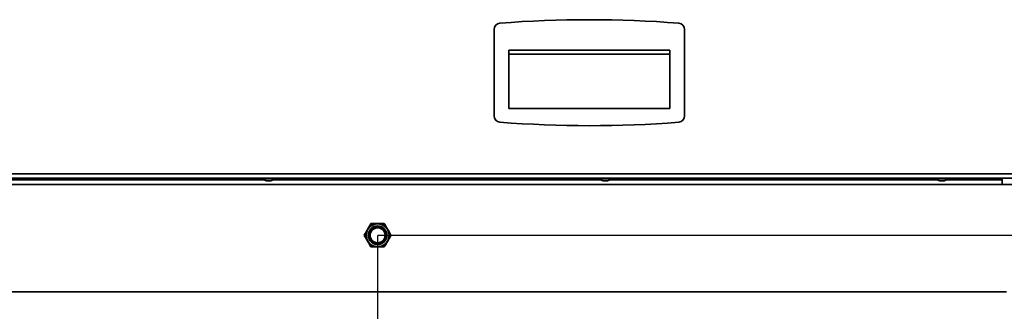
# Model space of a CAD drawing. Units: millimetres. Extents: x 4091 to 17516, y 501 to 10257.
# Drawn here: x 16148 to 16613, y 5208 to 5345 of the extents above; entities that cross this region are included whole.
import ezdxf

# ---------------------------------------------------------------- set-up
doc = ezdxf.new("R2010")
doc.units = ezdxf.units.MM
doc.header["$PDSIZE"] = -1
doc.styles.add('SLDTEXTSTYLE0', font='TXT', dxfattribs={"width": 0.605})
doc.dimstyles.new('SLDDIMSTYLE4', dxfattribs={"dimtxt": 53.934692, "dimasz": 49.53, "dimexe": 0, "dimexo": 0.0625, "dimgap": 13.483673, "dimtad": 1, "dimdec": 0, "dimlfac": 0.6, "dimrnd": 1e-09, "dimzin": 12, "dimdsep": 46, "dimtxsty": 'SLDTEXTSTYLE0', "dimsah": 1, "dimcen": 0.09, "dimadec": 0, "dimazin": 3, "dimtfac": 1, "dimtdec": 0, "dimtofl": 0, "dimtmove": 0, "dimatfit": 3, "dimfxl": 1, "dimfrac": 2, "dimtolj": 1, "dimtzin": 12, "dimarcsym": 0})

# ---------------------------------------------------------------- blocks, each defined once
blk = doc.blocks.new('*D79')
at = {"color": 0, "linetype": 'Continuous', "lineweight": -2, "ltscale": 15}
for p, q in [((16317.47, 5243.39), (17112.23, 5243.39)), ((17112.23, 4752.92), (17112.23, 5193.86)), ((16632.47, 4703.39), (17112.23, 4703.39))]:
    blk.add_line(p, q, dxfattribs=at)
at = {"color": 0}
for points in [[(17120.48, 5193.86), (17103.97, 5193.86), (17112.23, 5243.39)], [(17103.97, 4752.92), (17120.48, 4752.92), (17112.23, 4703.39)]]:
    blk.add_solid(points, dxfattribs=at)
at = {"layer": 'Defpoints', "color": 0}
for p in [(16317.4, 5243.39), (17112.23, 5243.39), (16632.4, 4703.39)]:
    blk.add_point(p, dxfattribs=at)
at = {"color": 0, "lineweight": 18, "insert": (17044.81, 4973.39), "char_height": 53.935, "attachment_point": 2, "rotation": 90, "style": 'SLDTEXTSTYLE0'}
blk.add_mtext('\\A1;324', dxfattribs=at)
blk = doc.blocks.new('*D80')
at = {"color": 0, "linetype": 'Continuous', "lineweight": -2, "ltscale": 15}
for p, q in [((15517.4, 5243.33), (15517.4, 4063.96)), ((16317.4, 5243.33), (16317.4, 4063.96)), ((16267.87, 4063.96), (15566.93, 4063.96))]:
    blk.add_line(p, q, dxfattribs=at)
at = {"color": 0}
for points in [[(15566.93, 4072.22), (15566.93, 4055.71), (15517.4, 4063.96)], [(16267.87, 4055.71), (16267.87, 4072.22), (16317.4, 4063.96)]]:
    blk.add_solid(points, dxfattribs=at)
at = {"layer": 'Defpoints', "color": 0}
for p in [(15517.4, 5243.39), (16317.4, 5243.39), (15517.4, 4063.96)]:
    blk.add_point(p, dxfattribs=at)
at = {"color": 0, "lineweight": 18, "insert": (15917.4, 4131.38), "char_height": 53.935, "attachment_point": 2, "style": 'SLDTEXTSTYLE0'}
blk.add_mtext('\\A1;480', dxfattribs=at)

msp = doc.modelspace()

# ---------------------------------------------------------------- linework, layer by layer
at = {"color": 7, "linetype": 'Continuous', "lineweight": 35, "ltscale": 15}
for p, q in [((16372.4, 5340.48), (16372.4, 5299.7)), ((16462.4, 5299.7), (16462.4, 5340.47)), ((16379.4, 5330.79), (16379.4, 5328.79)), ((16379.4, 5330.79), (16455.4, 5330.79)), ((16455.4, 5330.79), (16455.4, 5328.79)), ((16379.4, 5328.79), (16455.4, 5328.79)), ((16379.4, 5303.23), (16379.4, 5328.79)), ((16455.4, 5328.79), (16455.4, 5303.23)), ((16455.4, 5303.23), (16379.4, 5303.23)), ((16673.39, 5270.33), (15161.41, 5270.39)), ((15161.95, 5272.44), (16672.85, 5272.38)), ((16108.94, 5269.52), (16263.86, 5269.51)), ((16262.4, 5270.34), (16262.4, 5270.04)), ((16262.4, 5270.04), (16264.87, 5269.14)), ((16269.4, 5270.04), (16262.4, 5270.04)), ((16266.93, 5269.14), (16264.87, 5269.14)), ((16266.93, 5269.14), (16269.4, 5270.04)), ((16267.94, 5269.51), (16422.86, 5269.51)), ((16269.4, 5270.04), (16269.4, 5270.34)), ((16421.4, 5270.34), (16421.4, 5270.04)), ((16421.4, 5270.04), (16423.87, 5269.14)), ((16428.4, 5270.04), (16421.4, 5270.04)), ((16425.93, 5269.14), (16423.87, 5269.14)), ((16425.93, 5269.14), (16428.4, 5270.04)), ((16426.94, 5269.51), (16581.86, 5269.5)), ((16428.4, 5270.04), (16428.4, 5270.34)), ((16580.4, 5270.33), (16580.4, 5270.03)), ((16580.4, 5270.03), (16582.87, 5269.13)), ((16587.4, 5270.03), (16580.4, 5270.03)), ((16584.93, 5269.13), (16582.87, 5269.13)), ((16584.93, 5269.13), (16587.4, 5270.03)), ((16585.94, 5269.5), (16612.39, 5269.5)), ((16587.4, 5270.03), (16587.4, 5270.33)), ((16612.39, 5269.5), (16612.39, 5270.33)), ((16612.39, 5267.39), (16612.39, 5269.5)), ((15165.4, 5267.39), (16669.4, 5267.39)), ((15220.4, 5216.64), (16614.4, 5216.64))]:
    msp.add_line(p, q, dxfattribs=at)
at = {"color": 7, "linetype": 'Continuous', "lineweight": 35, "ltscale": 225}
for radius in [5.4, 4.4, 4, 3.5]:
    msp.add_circle((16317.4, 5243.39), radius, dxfattribs=at)
for centre, radius, start, end in [((16375.4, 5340.48), 3, 94.4013, 179.9977), ((16417.38, 4795.09), 550, 85.594, 94.4013), ((16459.4, 5340.47), 3, 359.9977, 85.594), ((16375.4, 5299.7), 3, 179.9977, 265.594), ((16459.4, 5299.7), 3, 274.4013, 359.9977), ((16417.42, 5845.09), 550, 265.594, 274.4013), ((16317.4, 5243.39), 5.5, 150, 210), ((16317.4, 5243.39), 5.5, 90, 150), ((16317.4, 5243.39), 5.5, 30, 90), ((16317.4, 5243.39), 5.5, 330, 30), ((16317.4, 5243.39), 5.5, 210, 270), ((16317.4, 5243.39), 5.5, 270, 330)]:
    msp.add_arc(centre, radius, start, end, dxfattribs=at)
at = {"color": 7, "linetype": 'Continuous', "lineweight": 35, "ltscale": 15}
for points, knots in [([(16312.64, 5246.14), (16312.49, 5245.87), (16312.08, 5245.16), (16311.54, 5244.23), (16311.2, 5243.64), (16311.05, 5243.39)], [0, 0, 0, 0, 0.25913, 0.686794, 1, 1, 1, 1]), ([(16314.23, 5248.89), (16313.95, 5248.4), (16313.51, 5247.64), (16312.92, 5246.62), (16312.68, 5246.21), (16312.64, 5246.14)], [0, 0, 0, 0, 0.599199, 0.927963, 1, 1, 1, 1]), ([(16317.4, 5248.89), (16317.1, 5248.89), (16316.28, 5248.89), (16315.2, 5248.89), (16314.52, 5248.89), (16314.23, 5248.89)], [0, 0, 0, 0, 0.25913, 0.686794, 1, 1, 1, 1]), ([(16320.58, 5248.89), (16320.01, 5248.89), (16319.14, 5248.89), (16317.97, 5248.89), (16317.49, 5248.89), (16317.4, 5248.89)], [0, 0, 0, 0, 0.599199, 0.927963, 1, 1, 1, 1]), ([(16322.17, 5246.14), (16322.04, 5246.37), (16321.66, 5247.01), (16321.11, 5247.96), (16320.75, 5248.59), (16320.58, 5248.89)], [0, 0, 0, 0, 0.220527, 0.624943, 1, 1, 1, 1]), ([(16323.76, 5243.39), (16323.75, 5243.4), (16323.51, 5243.82), (16323.08, 5244.55), (16322.52, 5245.53), (16322.24, 5246.01), (16322.17, 5246.14)], [0, 0, 0, 0, 0.014246, 0.53709, 0.876846, 1, 1, 1, 1]), ([(16311.05, 5243.39), (16311.06, 5243.38), (16311.3, 5242.96), (16311.73, 5242.22), (16312.29, 5241.24), (16312.57, 5240.76), (16312.64, 5240.64)], [0, 0, 0, 0, 0.014246, 0.53709, 0.876846, 1, 1, 1, 1]), ([(16322.17, 5240.64), (16322.32, 5240.9), (16322.73, 5241.61), (16323.27, 5242.55), (16323.61, 5243.14), (16323.76, 5243.39)], [0, 0, 0, 0, 0.25913, 0.686794, 1, 1, 1, 1]), ([(16312.64, 5240.64), (16312.77, 5240.41), (16313.14, 5239.77), (16313.7, 5238.81), (16314.06, 5238.19), (16314.23, 5237.89)], [0, 0, 0, 0, 0.220527, 0.624943, 1, 1, 1, 1]), ([(16314.23, 5237.89), (16314.79, 5237.89), (16315.67, 5237.89), (16316.84, 5237.89), (16317.32, 5237.89), (16317.4, 5237.89)], [0, 0, 0, 0, 0.5991994, 0.9279632, 1, 1, 1, 1]), ([(16317.4, 5237.89), (16317.71, 5237.89), (16318.53, 5237.89), (16319.61, 5237.89), (16320.29, 5237.89), (16320.58, 5237.89)], [0, 0, 0, 0, 0.25913, 0.686794, 1, 1, 1, 1]), ([(16320.58, 5237.89), (16320.86, 5238.38), (16321.3, 5239.13), (16321.89, 5240.15), (16322.12, 5240.56), (16322.17, 5240.64)], [0, 0, 0, 0, 0.599199, 0.927963, 1, 1, 1, 1])]:
    msp.add_open_spline(points, degree=3, knots=knots, dxfattribs=at)

# ---------------------------------------------------------------- dimensions: what is measured, and where the dimension line sits
at = {"color": 7, "linetype": 'Continuous', "lineweight": 18, "ltscale": 15}
dim = msp.add_linear_dim(base=(15517.4, 4063.96), p1=(16317.4, 5243.39), p2=(15517.4, 5243.39), dimstyle='SLDDIMSTYLE4', dxfattribs=at)
dim.commit()
dim.dimension.update_dxf_attribs({"geometry": '*D80', "text_midpoint": (15917.4, 4063.96), "dimtype": 160})
dim = msp.add_linear_dim(base=(17112.23, 5243.39), p1=(16632.4, 4703.39), p2=(16317.4, 5243.39), angle=90, dimstyle='SLDDIMSTYLE4', dxfattribs=at)
dim.commit()
dim.dimension.update_dxf_attribs({"geometry": '*D79', "text_midpoint": (17112.23, 4973.39), "dimtype": 160})

doc.saveas('drawing.dxf')
